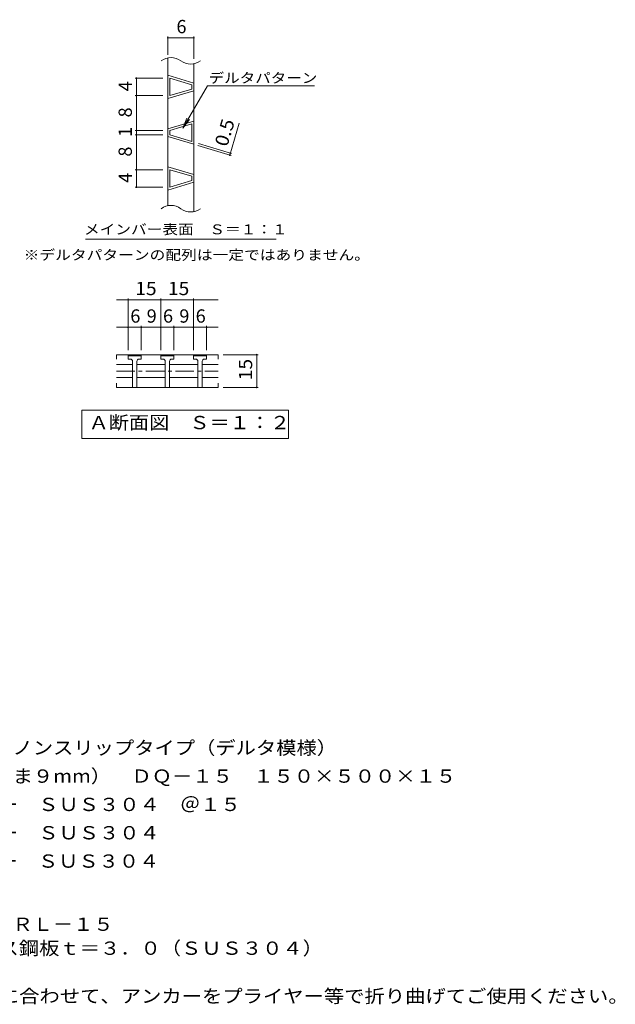
# Model space of a CAD drawing. Units: millimetres. Extents: x -1522 to 1830, y -1379 to 1284.
# Drawn here: x 463 to 1830, y -975 to 1284 of the extents above; entities that cross this region are included whole.
import ezdxf

# ---------------------------------------------------------------- set-up
doc = ezdxf.new("R2010")
doc.units = ezdxf.units.MM
doc.header["$LTSCALE"] = 10
doc.linetypes.add('JWW_CENTER1', pattern=[6.773333, 4.233333, -0.846667, 0.846667, -0.846667])
for name, color, linetype in [('C-2', 7, 'Continuous'), ('C-4', 7, 'Continuous'), ('C-5', 7, 'Continuous'), ('D-5', 7, 'Continuous')]:
    doc.layers.add(name, color=color, linetype=linetype)
doc.styles.add('ＭＳ ゴシック', font='txt', dxfattribs={"height": 1})

msp = doc.modelspace()

# ---------------------------------------------------------------- linework, layer by layer
at = {"layer": 'C-2', "color": 3, "linetype": 'Continuous', "lineweight": 9}
for p, q in [((802.7, 857.1), (802.7, 1196.5)), ((862.7, 843.6), (862.7, 1183)), ((802.7, 1156.6), (862.7, 1138.6)), ((807.7, 1109.9), (807.7, 1149.9)), ((807.7, 1149.9), (857.7, 1134.9)), ((857.7, 1124.9), (857.7, 1134.9)), ((862.7, 1121.2), (802.7, 1103.2)), ((857.7, 1124.9), (807.7, 1109.9)), ((862.7, 1051.6), (802.7, 1033.6)), ((857.7, 1044.9), (807.7, 1029.9)), ((857.7, 1004.9), (857.7, 1044.9)), ((807.7, 1019.9), (807.7, 1029.9)), ((807.7, 1019.9), (857.7, 1004.9)), ((802.7, 1016.2), (862.7, 998.2)), ((802.7, 946.6), (862.7, 928.6)), ((807.7, 899.9), (807.7, 939.9)), ((807.7, 939.9), (857.7, 924.9)), ((862.7, 911.2), (802.7, 893.2)), ((857.7, 914.9), (807.7, 899.9)), ((857.7, 914.9), (857.7, 924.9)), ((685, 515.4), (685, 505.4)), ((918.7, 515.4), (685, 515.4)), ((711.8, 512.9), (714.3, 515.4)), ((711.8, 505.4), (711.8, 512.9)), ((741.8, 512.9), (711.8, 512.9)), ((716.8, 505.4), (711.8, 505.4)), ((721.8, 500.4), (721.8, 440.4)), ((731.8, 500.4), (731.8, 440.4)), ((736.8, 505.4), (741.8, 505.4)), ((741.8, 512.9), (739.3, 515.4)), ((741.8, 512.9), (741.8, 505.4)), ((786.8, 512.9), (789.3, 515.4)), ((786.8, 505.4), (786.8, 512.9)), ((816.8, 512.9), (786.8, 512.9)), ((791.8, 505.4), (786.8, 505.4)), ((796.8, 500.4), (796.8, 440.4)), ((806.8, 500.4), (806.8, 440.4)), ((811.8, 505.4), (816.8, 505.4)), ((816.8, 512.9), (814.3, 515.4)), ((816.8, 512.9), (816.8, 505.4)), ((861.8, 512.9), (864.3, 515.4)), ((861.8, 505.4), (861.8, 512.9)), ((891.8, 512.9), (861.8, 512.9)), ((866.8, 505.4), (861.8, 505.4)), ((871.8, 500.4), (871.8, 440.4)), ((881.8, 500.4), (881.8, 440.4)), ((886.8, 505.4), (891.8, 505.4)), ((891.8, 512.9), (889.3, 515.4)), ((891.8, 512.9), (891.8, 505.4)), ((918.7, 515.4), (918.7, 505.4)), ((685, 492.9), (721.8, 492.9)), ((731.8, 492.9), (796.8, 492.9)), ((806.8, 492.9), (871.8, 492.9)), ((881.8, 492.9), (918.7, 492.9)), ((685, 462.9), (721.8, 462.9)), ((731.8, 462.9), (796.8, 462.9)), ((806.8, 462.9), (871.8, 462.9)), ((881.8, 462.9), (918.7, 462.9)), ((685, 440.4), (685, 450.4)), ((685, 440.4), (918.7, 440.4)), ((918.7, 440.4), (918.7, 450.4))]:
    msp.add_line(p, q, dxfattribs=at)
at = {"layer": 'C-2', "color": 3, "linetype": 'JWW_CENTER1', "lineweight": 9}
msp.add_line((685, 477.9), (918.7, 477.9), dxfattribs=at)
at = {"layer": 'C-2', "color": 3, "linetype": 'Continuous', "lineweight": 9}
for centre, radius, start, end in [((810.2, 1159.7), 37.5, 53.1301, 126.8699), ((855.2, 1219.7), 37.5, 233.1301, 306.8699), ((810.2, 820.4), 37.5, 53.1301, 126.8699), ((855.2, 880.4), 37.5, 233.1301, 306.8699), ((716.8, 500.4), 5, 359.9943, 90), ((736.8, 500.4), 5, 90, 180), ((791.8, 500.4), 5, 359.9943, 90), ((811.8, 500.4), 5, 90, 180), ((866.8, 500.4), 5, 359.9943, 90), ((886.8, 500.4), 5, 90, 180)]:
    msp.add_arc(centre, radius, start, end, dxfattribs=at)
at = {"layer": 'C-4', "color": 7, "linetype": 'Continuous', "lineweight": 9}
for p, q in [((802.7, 1203.2), (802.7, 1245.5)), ((862.7, 1194.3), (862.7, 1245.5)), ((802.7, 1242.5), (862.7, 1242.5)), ((791.4, 1149.9), (727.9, 1149.9)), ((730.9, 1109.9), (730.9, 1149.9)), ((791.4, 1109.9), (727.9, 1109.9)), ((730.9, 1029.9), (730.9, 1109.9)), ((945.1, 973.4), (967, 1046.5)), ((791.4, 1029.9), (727.9, 1029.9)), ((791.4, 1019.9), (727.9, 1019.9)), ((730.9, 1019.9), (730.9, 1029.9)), ((730.9, 939.9), (730.9, 1019.9)), ((871.7, 995.5), (948, 972.6)), ((873.1, 1000.2), (949.4, 977.4)), ((791.4, 939.9), (727.9, 939.9)), ((730.9, 899.9), (730.9, 939.9)), ((791.4, 899.9), (727.9, 899.9)), ((685, 641.4), (918.7, 641.4)), ((711.8, 525.9), (711.8, 644.4)), ((786.8, 525.9), (786.8, 644.4)), ((861.8, 525.9), (861.8, 644.4)), ((685, 578.3), (918.7, 578.3)), ((741.8, 525.9), (741.8, 581.3)), ((816.8, 525.9), (816.8, 581.3)), ((891.8, 525.9), (891.8, 581.3)), ((930.3, 515.4), (1010.1, 515.4)), ((1007.1, 440.4), (1007.1, 515.4)), ((930.3, 440.4), (1010.1, 440.4))]:
    msp.add_line(p, q, dxfattribs=at)
at = {"layer": 'C-4', "color": 7, "linetype": 'Continuous', "lineweight": 9, "const_width": 2}
for points in [[(803.7, 1242.5, 0.414214), (802.7, 1243.5, 0.414214), (801.7, 1242.5, 0.414214), (802.7, 1241.5, 0.414214)], [(863.7, 1242.5, 0.414214), (862.7, 1243.5, 0.414214), (861.7, 1242.5, 0.414214), (862.7, 1241.5, 0.414214)], [(731.9, 1149.9, 0.414214), (730.9, 1150.9, 0.414214), (729.9, 1149.9, 0.414214), (730.9, 1148.9, 0.414214)], [(731.9, 1109.9, 0.414214), (730.9, 1110.9, 0.414214), (729.9, 1109.9, 0.414214), (730.9, 1108.9, 0.414214)], [(731.9, 1029.9, 0.414214), (730.9, 1030.9, 0.414214), (729.9, 1029.9, 0.414214), (730.9, 1028.9, 0.414214)], [(731.9, 1019.9, 0.414214), (730.9, 1020.9, 0.414214), (729.9, 1019.9, 0.414214), (730.9, 1018.9, 0.414214)], [(946.1, 973.4, 0.414214), (945.1, 974.4, 0.414214), (944.1, 973.4, 0.414214), (945.1, 972.4, 0.414214)], [(947.5, 978.2, 0.414214), (946.5, 979.2, 0.414214), (945.5, 978.2, 0.414214), (946.5, 977.2, 0.414214)], [(731.9, 939.9, 0.414214), (730.9, 940.9, 0.414214), (729.9, 939.9, 0.414214), (730.9, 938.9, 0.414214)], [(731.9, 899.9, 0.414214), (730.9, 900.9, 0.414214), (729.9, 899.9, 0.414214), (730.9, 898.9, 0.414214)], [(712.8, 641.4, 0.414214), (711.8, 642.4, 0.414214), (710.8, 641.4, 0.414214), (711.8, 640.4, 0.414214)], [(787.8, 641.4, 0.414214), (786.8, 642.4, 0.414214), (785.8, 641.4, 0.414214), (786.8, 640.4, 0.414214)], [(862.8, 641.4, 0.414214), (861.8, 642.4, 0.414214), (860.8, 641.4, 0.414214), (861.8, 640.4, 0.414214)], [(712.8, 578.3, 0.414214), (711.8, 579.3, 0.414214), (710.8, 578.3, 0.414214), (711.8, 577.3, 0.414214)], [(742.8, 578.3, 0.414214), (741.8, 579.3, 0.414214), (740.8, 578.3, 0.414214), (741.8, 577.3, 0.414214)], [(787.8, 578.3, 0.414214), (786.8, 579.3, 0.414214), (785.8, 578.3, 0.414214), (786.8, 577.3, 0.414214)], [(817.8, 578.3, 0.414214), (816.8, 579.3, 0.414214), (815.8, 578.3, 0.414214), (816.8, 577.3, 0.414214)], [(862.8, 578.3, 0.414214), (861.8, 579.3, 0.414214), (860.8, 578.3, 0.414214), (861.8, 577.3, 0.414214)], [(892.8, 578.3, 0.414214), (891.8, 579.3, 0.414214), (890.8, 578.3, 0.414214), (891.8, 577.3, 0.414214)], [(1008.1, 515.4, 0.414214), (1007.1, 516.4, 0.414214), (1006.1, 515.4, 0.414214), (1007.1, 514.4, 0.414214)], [(1008.1, 440.4, 0.414214), (1007.1, 441.4, 0.414214), (1006.1, 440.4, 0.414214), (1007.1, 439.4, 0.414214)]]:
    msp.add_lwpolyline(points, format="xyb", close=True, dxfattribs=at)
at = {"layer": 'C-5', "color": 7, "linetype": 'Continuous', "lineweight": 9}
for p, q in [((837.3, 1035.1), (893.7, 1132.7)), ((893.7, 1132.7), (1139.4, 1132.7)), ((837.3, 1035.1), (846.9, 1058.2)), ((837.3, 1035.1), (852.5, 1054.9)), ((613.9, 780.7), (1051.9, 780.7)), ((605.2, 322.8), (605.2, 387.8)), ((605.2, 387.8), (1080.2, 387.8)), ((1080.2, 387.8), (1080.2, 322.8)), ((1080.2, 322.8), (605.2, 322.8))]:
    msp.add_line(p, q, dxfattribs=at)

# ---------------------------------------------------------------- texts
at = {"layer": 'C-4', "color": 2, "linetype": 'Continuous', "lineweight": 9, "style": 'ＭＳ ゴシック'}
for s, p in [('6', (822.7, 1253.1)), ('6', (716.8, 588.9)), ('9', (754.3, 588.9)), ('6', (791.8, 588.9)), ('9', (829.3, 588.9)), ('6', (866.8, 588.9))]:
    msp.add_text(s, height=30.5, dxfattribs=at).set_placement(p)
for s, p in [('4', (720.3, 1119.9)), ('8', (720.3, 1059.9)), ('1', (720.3, 1014.9)), ('8', (720.3, 969.9)), ('4', (720.3, 909.9))]:
    msp.add_text(s, height=30.5, rotation=90, dxfattribs=at).set_placement(p)
for s, rotation, width, p in [('0.5', 73.3006, 1.083333, (939.1, 990.9)), ('15', 90, 1.0625, (996.5, 456.7))]:
    msp.add_text(s, height=30.48, rotation=rotation, dxfattribs=dict(at, width=width)).set_placement(p)
at = {"layer": 'C-4', "color": 2, "linetype": 'Continuous', "lineweight": 9, "style": 'ＭＳ ゴシック', "width": 1.0625}
for p in [(728.1, 652.1), (803.1, 652.1)]:
    msp.add_text('15', height=30.48, dxfattribs=at).set_placement(p)
at = {"layer": 'C-5', "color": 7, "linetype": 'Continuous', "lineweight": 9, "style": 'ＭＳ ゴシック'}
for s, width, p in [('デルタパターン', 1.142857, (896.6, 1139)), ('メインバー表面\u3000Ｓ＝１：１', 1.153846, (610.3, 791.6)), ('※デルタパターンの配列は一定ではありません。', 1.159091, (471.8, 732.9))]:
    msp.add_text(s, height=22.86, dxfattribs=dict(at, width=width)).set_placement(p)
at = {"layer": 'C-5', "color": 2, "linetype": 'Continuous', "lineweight": 9, "style": 'ＭＳ ゴシック', "width": 1.1125}
msp.add_text('Ａ断面図\u3000Ｓ＝１：２', height=30.48, dxfattribs=at).set_placement((621.1, 344.4))
at = {"layer": 'D-5', "color": 2, "linetype": 'Continuous', "lineweight": 9, "style": 'ＭＳ ゴシック'}
for s, width, p in [('ステンレス製\u3000細目ノンスリップタイプ（デルタ模様）', 1.12, (27.1, -401.9)), ('材質：メインバー\u3000ＳＵＳ３０４\u3000＠１５', 1.118421, (86.8, -531.9)), ('\u3000\u3000\u3000クロスバー\u3000ＳＵＳ３０４\u3000', 1.117188, (87.4, -596.9)), ('\u3000\u3000\u3000サイドバー\u3000ＳＵＳ３０４', 1.116667, (86.8, -661.9)), ('ステンレス製受枠\u3000ＲＬ－１５', 1.116071, (28.7, -806.8)), ('材質：ステンレス鋼板ｔ＝３．０（ＳＵＳ３０４）', 1.119565, (88.4, -861.8)), ('施工場所の状況に合わせて、アンカーをプライヤー等で折り曲げてご使用ください。', 1.121711, (88.4, -971.8))]:
    msp.add_text(s, height=30.48, dxfattribs=dict(at, width=width)).set_placement(p)
at = {"layer": 'D-5', "color": 2, "linetype": 'Continuous', "lineweight": 9, "style": 'ＭＳ ゴシック', "width": 1.120833}
msp.add_text('グレーチング（すきま９mm）\u3000ＤＱ－１５\u3000１５０×５００×１５', height=30.48, rotation=360, dxfattribs=at).set_placement((27.1, -466.9))

doc.saveas('drawing.dxf')
